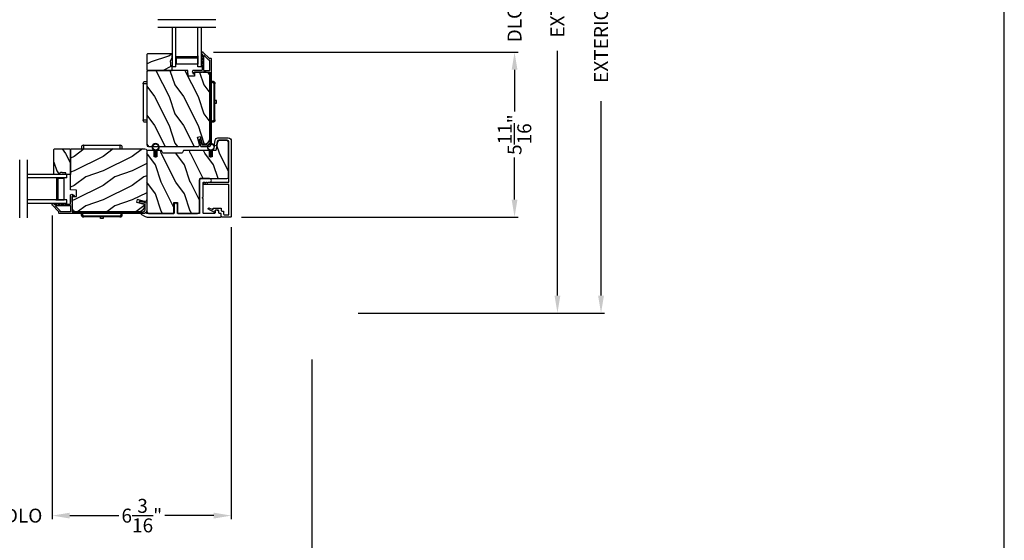
# Model space of a CAD drawing. Extents: x 3 to 343, y -885 to -797.
# Drawn here: x 310 to 343, y -856 to -838 of the extents above; entities that cross this region are included whole.
import ezdxf

# ---------------------------------------------------------------- set-up
doc = ezdxf.new("R2010")
doc.units = 0
doc.header["$LTSCALE"] = 2
doc.header["$MEASUREMENT"] = 0
doc.header["$PDMODE"] = 3
doc.layers.get('0').update_dxf_attribs({"linetype": 'CONTINUOUS'})
doc.layers.get('DEFPOINTS').update_dxf_attribs({"color": 3, "linetype": 'CONTINUOUS'})
doc.layers.add('Dim', color=7, linetype='CONTINUOUS')
doc.styles.get("Standard").update_dxf_attribs({"font": 'arial.ttf'})
doc.dimstyles.new('STANDARD X2', dxfattribs={"dimtxt": 0.48, "dimasz": 0.6, "dimexe": 0.125, "dimexo": 0.36, "dimgap": 0.18, "dimtad": 0, "dimdec": 4, "dimzin": 0, "dimdsep": 46, "dimlunit": 4, "dimtxsty": 'STANDARD', "dimcen": 0, "dimadec": 5, "dimazin": 0, "dimtfac": 1, "dimtdec": 4, "dimtofl": 0, "dimtmove": 0, "dimatfit": 3, "dimfxl": 1, "dimtolj": 1, "dimtzin": 0, "dimarcsym": 0})

# ---------------------------------------------------------------- blocks, each defined once
blk = doc.blocks.new('*D166')
at = {"layer": 'DEFPOINTS', "color": 0, "transparency": 16777216}
for p in [(315.832, -838.892), (316.796, -844.566), (326.554, -844.566)]:
    blk.add_point(p, dxfattribs=at)
at = {"layer": 'Dim', "color": 0, "lineweight": -2, "transparency": 16777216}
for p, q in [((316.192, -838.892), (326.679, -838.892)), ((326.554, -839.492), (326.554, -840.936)), ((326.554, -843.966), (326.554, -842.522)), ((317.156, -844.566), (326.679, -844.566))]:
    blk.add_line(p, q, dxfattribs=at)
at = {"layer": 'Dim', "color": 0, "transparency": 16777216}
for points in [[(326.454, -839.492), (326.654, -839.492), (326.554, -838.892)], [(326.454, -843.966), (326.654, -843.966), (326.554, -844.566)]]:
    blk.add_solid(points, dxfattribs=at)
at = {"layer": 'Dim', "color": 0, "transparency": 16777216, "insert": (326.554, -841.729), "char_height": 0.48, "attachment_point": 5, "rotation": 90}
blk.add_mtext('\\A1;5{\\H1x;\\S11/16;}"', dxfattribs=at)
blk = doc.blocks.new('*D168')
at = {"layer": 'DEFPOINTS', "color": 0, "transparency": 16777216}
for p in [(323.794, -821.764), (320.818, -847.874), (328.03, -847.874)]:
    blk.add_point(p, dxfattribs=at)
at = {"layer": 'Dim', "color": 0, "lineweight": -2, "transparency": 16777216}
for p, q in [((324.154, -821.764), (328.155, -821.764)), ((328.03, -822.364), (328.03, -830.8)), ((328.03, -847.274), (328.03, -838.839)), ((321.178, -847.874), (328.155, -847.874))]:
    blk.add_line(p, q, dxfattribs=at)
at = {"layer": 'Dim', "color": 0, "transparency": 16777216}
for points in [[(327.93, -822.364), (328.13, -822.364), (328.03, -821.764)], [(327.93, -847.274), (328.13, -847.274), (328.03, -847.874)]]:
    blk.add_solid(points, dxfattribs=at)
at = {"layer": 'Dim', "color": 0, "transparency": 16777216, "insert": (328.03, -834.819), "char_height": 0.48, "attachment_point": 5, "rotation": 90}
blk.add_mtext('\\A1;EXTERIOR JAMB WIDTH', dxfattribs=at)
blk = doc.blocks.new('*D169')
at = {"layer": 'DEFPOINTS', "color": 0, "transparency": 16777216}
for p in [(323.794, -821.264), (320.818, -847.874), (329.53, -847.874)]:
    blk.add_point(p, dxfattribs=at)
at = {"layer": 'Dim', "color": 0, "lineweight": -2, "transparency": 16777216}
for p, q in [((324.154, -821.264), (329.655, -821.264)), ((329.53, -821.864), (329.53, -828.557)), ((329.53, -847.274), (329.53, -840.582)), ((321.178, -847.874), (329.655, -847.874))]:
    blk.add_line(p, q, dxfattribs=at)
at = {"layer": 'Dim', "color": 0, "transparency": 16777216}
for points in [[(329.43, -821.864), (329.63, -821.864), (329.53, -821.264)], [(329.43, -847.274), (329.63, -847.274), (329.53, -847.874)]]:
    blk.add_solid(points, dxfattribs=at)
at = {"layer": 'Dim', "color": 0, "transparency": 16777216, "insert": (329.53, -834.569), "char_height": 0.48, "attachment_point": 5, "rotation": 90}
blk.add_mtext('\\A1;EXTERIOR ROUGH OPENING WIDTH', dxfattribs=at)
blk = doc.blocks.new('*D171')
at = {"layer": 'DEFPOINTS', "color": 0, "transparency": 16777216}
for p in [(315.832, -836.917), (315.832, -838.892), (326.554, -838.892)]:
    blk.add_point(p, dxfattribs=at)
at = {"layer": 'Dim', "color": 0, "lineweight": -2, "transparency": 16777216}
for p, q in [((326.554, -836.317), (326.554, -835.717)), ((316.192, -836.917), (326.679, -836.917)), ((316.192, -838.892), (326.679, -838.892)), ((326.554, -839.492), (326.554, -840.092))]:
    blk.add_line(p, q, dxfattribs=at)
at = {"layer": 'Dim', "color": 0, "transparency": 16777216}
for points in [[(326.454, -836.317), (326.654, -836.317), (326.554, -836.917)], [(326.454, -839.492), (326.654, -839.492), (326.554, -838.892)]]:
    blk.add_solid(points, dxfattribs=at)
at = {"layer": 'Dim', "color": 0, "transparency": 16777216, "insert": (326.554, -837.905), "char_height": 0.48, "attachment_point": 5, "rotation": 90}
blk.add_mtext('\\A1;DLO', dxfattribs=at)
blk = doc.blocks.new('A$C6E241AF7')
for p, q in [((0, 1), (1.353, 1)), ((0, 0.875), (0, 1)), ((0, 0.875), (1.353, 0.875)), ((0.089, 0.125), (0.089, 0.875)), ((0.089, 0.875), (0.089, 0.875)), ((0.089, 0.875), (0.375, 0.875)), ((0, 0.125), (1.353, 0.125)), ((0, 0), (0, 0.125)), ((0, 0), (1.353, 0)), ((0.375, 0.125), (0.089, 0.125))]:
    blk.add_line(p, q)
for points, const_width in [([(0.089, 0.86), (0.33, 0.86)], 0.03), ([(0.104, 0.14), (0.104, 0.86)], 0.03), ([(0.33, 0.125), (0.33, 0.875)], 0.09), ([(0.089, 0.14), (0.33, 0.14)], 0.03)]:
    blk.add_lwpolyline(points, dxfattribs=dict(const_width=const_width))
blk = doc.blocks.new('A$C798B341F')
for p, q in [((-0.12, -0.85), (-0.12, -0.862)), ((-0.12, -0.862), (-0.097, -0.862)), ((-0.12, -2.102), (-0.12, -0.862)), ((-0.097, -0.862), (-0.068, -0.862)), ((0, -0.782), (-0.068, -0.782)), ((-0.068, -0.862), (0, -0.862)), ((2.294, -0.782), (2.226, -0.782)), ((2.323, -0.862), (2.346, -0.862)), ((2.323, -0.862), (2.323, -2.102)), ((2.346, -0.862), (2.346, -0.85)), ((2.346, -0.862), (2.346, -2.102)), ((-0.12, -1.326), (-0.12, -1.326)), ((-0.12, -1.638), (-0.12, -1.638)), ((2.346, -1.439), (2.401, -1.439)), ((2.401, -1.524), (2.346, -1.524)), ((2.401, -1.439), (2.401, -1.524)), ((-0.12, -2.102), (-0.12, -2.114)), ((-0.097, -2.102), (-0.12, -2.102)), ((-0.068, -2.102), (-0.097, -2.102)), ((0, -2.102), (-0.068, -2.102)), ((-0.068, -2.182), (0, -2.182)), ((2.294, -2.182), (2.226, -2.182)), ((2.346, -2.102), (2.323, -2.102)), ((2.346, -2.114), (2.346, -2.102))]:
    blk.add_line(p, q)
for centre, radius, start, end in [((-0.04, -0.85), 0.08, 135.1424, 180.0019), ((-0.068, -0.822), 0.04, 90.0274, 135), ((2.266, -0.85), 0.08, 359.9997, 44.7044), ((-0.04, -2.114), 0.08, 180.0013, 224.8511), ((-0.068, -2.142), 0.04, 224.9912, 269.9976), ((2.266, -2.114), 0.08, 315.2956, 0.0003)]:
    blk.add_arc(centre, radius, start, end)
for points, knots in [([(2.294, -0.829), (2.292, -0.827), (2.286, -0.821), (2.274, -0.817), (2.26, -0.817), (2.247, -0.821), (2.236, -0.829), (2.229, -0.839), (2.227, -0.846), (2.226, -0.848)], [0, 0, 0, 0, 0.111846, 0.278297, 0.435421, 0.589237, 0.74514, 0.908201, 1, 1, 1, 1]), ([(2.323, -0.794), (2.323, -0.794), (2.32, -0.791), (2.311, -0.784), (2.301, -0.783), (2.294, -0.782)], [0, 0, 0, 0, 0.008404, 0.397845, 1, 1, 1, 1]), ([(2.294, -0.829), (2.301, -0.835), (2.311, -0.845), (2.32, -0.857), (2.323, -0.862), (2.323, -0.862)], [0, 0, 0, 0, 0.614147, 0.992128, 1, 1, 1, 1]), ([(2.294, -2.135), (2.292, -2.137), (2.286, -2.143), (2.274, -2.147), (2.26, -2.147), (2.247, -2.143), (2.236, -2.135), (2.229, -2.125), (2.227, -2.118), (2.226, -2.116)], [0, 0, 0, 0, 0.11184, 0.278303, 0.435417, 0.589208, 0.745103, 0.908155, 1, 1, 1, 1]), ([(2.323, -2.102), (2.323, -2.102), (2.32, -2.107), (2.311, -2.119), (2.301, -2.129), (2.294, -2.135)], [0, 0, 0, 0, 0.007872, 0.385853, 1, 1, 1, 1]), ([(2.294, -2.182), (2.301, -2.181), (2.311, -2.18), (2.32, -2.173), (2.323, -2.17), (2.323, -2.17)], [0, 0, 0, 0, 0.602155, 0.991596, 1, 1, 1, 1])]:
    blk.add_open_spline(points, degree=3, knots=knots)
blk = doc.blocks.new('*D179')
at = {"layer": 'DEFPOINTS', "color": 0, "transparency": 16777216}
for p in [(310.648, -844.151), (316.806, -844.556), (316.806, -854.849)]:
    blk.add_point(p, dxfattribs=at)
at = {"layer": 'Dim', "color": 0, "lineweight": -2, "transparency": 16777216}
for p, q in [((310.648, -844.511), (310.648, -854.974)), ((316.806, -844.916), (316.806, -854.974)), ((311.248, -854.849), (312.933, -854.849)), ((316.206, -854.849), (314.521, -854.849))]:
    blk.add_line(p, q, dxfattribs=at)
at = {"layer": 'Dim', "color": 0, "transparency": 16777216}
for points in [[(311.248, -854.749), (311.248, -854.949), (310.648, -854.849)], [(316.206, -854.749), (316.206, -854.949), (316.806, -854.849)]]:
    blk.add_solid(points, dxfattribs=at)
at = {"layer": 'Dim', "color": 0, "transparency": 16777216, "insert": (313.727, -854.849), "char_height": 0.48, "attachment_point": 5}
blk.add_mtext('\\A1;6{\\H1x;\\S3/16;}"', dxfattribs=at)
blk = doc.blocks.new('*D182')
at = {"layer": 'DEFPOINTS', "color": 0, "transparency": 16777216}
for p in [(319.58, -849.112), (293.52, -852.112), (319.58, -856.349)]:
    blk.add_point(p, dxfattribs=at)
at = {"layer": 'Dim', "color": 0, "lineweight": -2, "transparency": 16777216}
for p, q in [((319.58, -849.472), (319.58, -856.474)), ((293.52, -852.472), (293.52, -856.474)), ((294.12, -856.349), (302.53, -856.349)), ((318.98, -856.349), (310.569, -856.349))]:
    blk.add_line(p, q, dxfattribs=at)
at = {"layer": 'Dim', "color": 0, "transparency": 16777216}
for points in [[(294.12, -856.249), (294.12, -856.449), (293.52, -856.349)], [(318.98, -856.249), (318.98, -856.449), (319.58, -856.349)]]:
    blk.add_solid(points, dxfattribs=at)
at = {"layer": 'Dim', "color": 0, "transparency": 16777216, "insert": (306.55, -856.349), "char_height": 0.48, "attachment_point": 5}
blk.add_mtext('\\A1;EXTERIOR JAMB WIDTH', dxfattribs=at)
blk = doc.blocks.new('*D183')
at = {"layer": 'DEFPOINTS', "color": 0, "transparency": 16777216}
for p in [(319.58, -849.112), (293.02, -852.112), (319.58, -857.849)]:
    blk.add_point(p, dxfattribs=at)
at = {"layer": 'Dim', "color": 0, "lineweight": -2, "transparency": 16777216}
for p, q in [((319.58, -849.472), (319.58, -857.974)), ((293.02, -852.472), (293.02, -857.974)), ((293.62, -857.849), (300.287, -857.849)), ((318.98, -857.849), (312.312, -857.849))]:
    blk.add_line(p, q, dxfattribs=at)
at = {"layer": 'Dim', "color": 0, "transparency": 16777216}
for points in [[(293.62, -857.749), (293.62, -857.949), (293.02, -857.849)], [(318.98, -857.749), (318.98, -857.949), (319.58, -857.849)]]:
    blk.add_solid(points, dxfattribs=at)
at = {"layer": 'Dim', "color": 0, "transparency": 16777216, "insert": (306.3, -857.849), "char_height": 0.48, "attachment_point": 5}
blk.add_mtext('\\A1;EXTERIOR ROUGH OPENING WIDTH', dxfattribs=at)
blk = doc.blocks.new('*D185')
at = {"layer": 'DEFPOINTS', "color": 0, "transparency": 16777216}
for p in [(308.672, -844.151), (310.648, -844.151), (310.648, -854.849)]:
    blk.add_point(p, dxfattribs=at)
at = {"layer": 'Dim', "color": 0, "lineweight": -2, "transparency": 16777216}
for p, q in [((308.672, -844.511), (308.672, -854.974)), ((310.648, -844.511), (310.648, -854.974)), ((308.072, -854.849), (307.472, -854.849)), ((311.248, -854.849), (311.848, -854.849))]:
    blk.add_line(p, q, dxfattribs=at)
at = {"layer": 'Dim', "color": 0, "transparency": 16777216}
for points in [[(308.072, -854.749), (308.072, -854.949), (308.672, -854.849)], [(311.248, -854.749), (311.248, -854.949), (310.648, -854.849)]]:
    blk.add_solid(points, dxfattribs=at)
at = {"layer": 'Dim', "color": 0, "transparency": 16777216, "insert": (309.66, -854.849), "char_height": 0.48, "attachment_point": 5}
blk.add_mtext('\\A1;DLO', dxfattribs=at)

msp = doc.modelspace()

# ---------------------------------------------------------------- hatches: boundary and pattern name
h = msp.add_hatch()
h.set_pattern_fill('WOOD2', color=256, angle=180, style=0)
h.set_pattern_definition([(36.8699, (715.65978, -765.01237), (-2.99999992, -2.00000012), [0.5, -4.5]), (26.5651, (715.05978, -764.71237), (0.99999916, 1.0000013), [1.118034, -1.118034]), (18.4349, (715.05978, -764.21237), (2.00000043, 0.9999984), [0.632456, -2.529822])])
h.paths.add_polyline_path([(313.90296, -838.96726), (313.90296, -839.49726), (313.92296, -839.51726), (314.77796, -839.51726), (314.77796, -839.36126), (314.73096, -839.36126), (314.73096, -839.23626), (314.71496, -839.23626), (314.71496, -839.18926), (314.77796, -839.08014), (314.77796, -838.94726), (313.92296, -838.94726)])
h = msp.add_hatch()
h.set_pattern_fill('WOOD2', color=256, angle=90, style=0)
h.set_pattern_definition([(306.8699, (315.8622, -1274.01948), (-2.00000012, 2.99999992), [0.5, -4.5]), (296.5651, (316.1622, -1273.4195), (1.0000013, -0.99999916), [1.118034, -1.118034]), (288.4349, (316.6622, -1273.41948), (0.9999984, -2.00000043), [0.632456, -2.529822])])
edge = h.paths.add_edge_path()
edge.add_line((315.31216, -839.51726), (313.92905, -839.51726))
edge.add_line((313.92905, -839.51726), (313.89705, -839.54926))
edge.add_line((313.89705, -839.54926), (313.89705, -842.07926))
edge.add_arc((313.96005, -842.07926), 0.063, 180, 270)
edge.add_line((313.96005, -842.14226), (314.69405, -842.14226))
edge.add_line((314.69405, -842.14226), (315.50605, -842.14226))
edge.add_line((315.50605, -842.14226), (315.64864, -842.14226))
edge.add_arc((315.64864, -842.07976), 0.0625, 270, 375)
edge.add_line((315.70901, -842.06358), (315.64301, -841.81726))
edge.add_line((315.64301, -841.81726), (315.73383, -841.79292))
edge.add_line((315.73383, -841.79292), (315.80305, -842.05126))
edge.add_line((315.80305, -842.05126), (315.88005, -842.05126))
edge.add_arc((315.88005, -841.86326), 0.188, 270, 360)
edge.add_line((316.06805, -841.86326), (316.06805, -839.70925))
edge.add_arc((315.94205, -839.70925), 0.126, 0, 88.499631)
edge.add_line((315.94535, -839.5833), (315.5422, -839.57274))
edge.add_line((315.5422, -839.57274), (315.53705, -839.72036))
edge.add_line((315.53705, -839.72036), (315.31925, -839.72036))
edge.add_line((315.31925, -839.72036), (315.31216, -839.51726))
h = msp.add_hatch()
h.set_pattern_fill('WOOD2', color=256, angle=270, style=0, pattern_type=2)
h.set_pattern_definition([(126.8699, (-2257.80505, -53.76952), (2.000000123, -2.999999918), [0.5, -4.5]), (116.5651, (-2258.10505, -54.3695), (-1.00000131, 0.99999916), [1.118034, -1.118034]), (108.4349, (-2258.60505, -54.3695), (-0.999998403, 2.000000435), [0.632456, -2.529822])])
edge = h.paths.add_edge_path()
edge.add_line((315.76919, -843.24374), (316.65626, -843.24374))
edge.add_arc((316.65626, -843.18374), 0.06, 270.002342, 360.002139)
edge.add_line((316.71626, -843.18374), (316.71626, -841.99175))
edge.add_arc((316.65626, -841.99175), 0.06, 0.002343, 89.997658)
edge.add_line((316.65626, -841.93175), (316.38949, -841.93175))
edge.add_arc((316.38949, -841.99175), 0.06, 89.99708, 170.001507)
edge.add_line((316.33041, -841.98133), (316.27885, -842.27375))
edge.add_line((316.27885, -842.27375), (316.14463, -842.27375))
edge.add_line((316.14463, -842.27375), (316.14463, -842.49875))
edge.add_line((316.14463, -842.49875), (316.05963, -842.49875))
edge.add_line((316.05963, -842.49875), (316.05963, -842.27375))
edge.add_line((316.05963, -842.27375), (315.17991, -842.27375))
edge.add_arc((315.17991, -842.30375), 0.03, 89.99746, 158.356354)
edge.add_line((315.15203, -842.29268), (315.13094, -842.34582))
edge.add_arc((315.10305, -842.33474), 0.03001, 270.004877, 338.339976, ccw=False)
edge.add_line((315.10305, -842.36475), (314.46603, -842.36475))
edge.add_arc((314.46604, -842.33474), 0.03001, 201.660026, 269.986159, ccw=False)
edge.add_line((314.43815, -842.34582), (314.41706, -842.29268))
edge.add_arc((314.38917, -842.30376), 0.03001, 21.660027, 89.98616)
edge.add_line((314.38918, -842.27375), (314.24236, -842.27375))
edge.add_line((314.24236, -842.27375), (314.24236, -842.49875))
edge.add_line((314.24236, -842.49875), (314.15736, -842.49875))
edge.add_line((314.15736, -842.49875), (314.15736, -842.27375))
edge.add_line((314.15736, -842.27375), (313.89755, -842.27375))
edge.add_line((313.89755, -842.27375), (313.89755, -844.38175))
edge.add_arc((313.95754, -844.38176), 0.05999, 179.994692, 270.005308)
edge.add_line((313.95755, -844.44175), (314.8242, -844.44175))
edge.add_arc((314.82419, -844.43175), 0.01, 270.012622, 359.987375)
edge.add_line((314.83419, -844.43175), (314.83419, -844.06675))
edge.add_line((314.83419, -844.06675), (314.95919, -844.06675))
edge.add_line((314.95919, -844.06675), (314.95919, -844.43175))
edge.add_arc((314.96919, -844.43175), 0.01, 180.012623, 270.014269)
edge.add_line((314.9692, -844.44175), (315.6492, -844.44175))
edge.add_arc((315.6492, -844.38176), 0.05999, 269.994692, 360.005308)
edge.add_line((315.70919, -844.38175), (315.70919, -843.30374))
edge.add_arc((315.76919, -843.30374), 0.05999, 89.994691, 180.005308, ccw=False)
h = msp.add_hatch()
h.set_pattern_fill('WOOD2', color=256, angle=90, style=0)
h.set_pattern_definition([(306.8699, (399.80132, -1243.97848), (-2.00000012, 2.99999992), [0.5, -4.5]), (296.5651, (400.1013, -1243.3785), (1.0000013, -0.99999916), [1.118034, -1.118034]), (288.4349, (400.6013, -1243.37848), (0.9999984, -2.00000043), [0.632456, -2.529822])])
h.paths.add_polyline_path([(310.72254, -842.22166), (311.25254, -842.22166), (311.27254, -842.24166), (311.27254, -843.09666), (311.11654, -843.09666), (311.11654, -843.04966), (310.99154, -843.04966), (310.99154, -843.03366), (310.94454, -843.03366), (310.83542, -843.09666), (310.70254, -843.09666), (310.70254, -842.24166)])
h = msp.add_hatch()
h.set_pattern_fill('WOOD2', color=256, style=0)
h.set_pattern_definition([(216.8699, (-109.2058, -844.1809), (2.99999992, 2.00000012), [0.5, -4.5]), (206.5651, (-108.6058, -844.4809), (-0.99999916, -1.0000013), [1.118034, -1.118034]), (198.4349, (-108.6058, -844.9809), (-2.00000043, -0.9999984), [0.632456, -2.529822])])
edge = h.paths.add_edge_path()
edge.add_line((311.27254, -843.63086), (311.27254, -842.24775))
edge.add_line((311.27254, -842.24775), (311.30454, -842.21575))
edge.add_line((311.30454, -842.21575), (313.83454, -842.21575))
edge.add_arc((313.83454, -842.27875), 0.063, 0, 90, ccw=False)
edge.add_line((313.89754, -842.27875), (313.89754, -843.01275))
edge.add_line((313.89754, -843.01275), (313.89754, -843.82475))
edge.add_line((313.89754, -843.82475), (313.89754, -843.96734))
edge.add_arc((313.83504, -843.96734), 0.0625, -105, 0, ccw=False)
edge.add_line((313.81887, -844.02771), (313.57254, -843.96171))
edge.add_line((313.57254, -843.96171), (313.54821, -844.05253))
edge.add_line((313.54821, -844.05253), (313.80654, -844.12175))
edge.add_line((313.80654, -844.12175), (313.80654, -844.19875))
edge.add_arc((313.61854, -844.19875), 0.188, 270, 360, ccw=False)
edge.add_line((313.61854, -844.38675), (311.46454, -844.38675))
edge.add_arc((311.46454, -844.26075), 0.126, 181.500369, 270, ccw=False)
edge.add_line((311.33858, -844.26405), (311.32802, -843.86091))
edge.add_line((311.32802, -843.86091), (311.47564, -843.85575))
edge.add_line((311.47564, -843.85575), (311.47564, -843.63795))
edge.add_line((311.47564, -843.63795), (311.27254, -843.63086))

# ---------------------------------------------------------------- linework, layer by layer
for p, q in [((316.27805, -837.77012), (314.27805, -837.77012)), ((316.27805, -838.03922), (314.27805, -838.03922)), ((309.52541, -844.59675), (309.52541, -842.59675)), ((309.7945, -844.59675), (309.7945, -842.59675))]:
    msp.add_line(p, q)
for points in [[(275.40725, -797.29959), (275.40725, -885.29961), (343.40726, -885.29961), (343.40726, -797.29959)], [(313.90296, -838.96726), (313.90296, -839.49726), (313.92296, -839.51726), (314.77796, -839.51726), (314.77796, -839.36126), (314.73096, -839.36126), (314.73096, -839.23626), (314.71496, -839.23626), (314.71496, -839.18926), (314.77796, -839.08014), (314.77796, -838.94726), (313.92296, -838.94726)], [(310.72254, -842.22166), (311.25254, -842.22166), (311.27254, -842.24166), (311.27254, -843.09666), (311.11654, -843.09666), (311.11654, -843.04966), (310.99154, -843.04966), (310.99154, -843.03366), (310.94454, -843.03366), (310.83542, -843.09666), (310.70254, -843.09666), (310.70254, -842.24166)]]:
    msp.add_lwpolyline(points, close=True)
for points in [[(315.76168, -842.13485, 0.33937777), (315.77134, -842.14226), (315.99805, -842.14226, 0.41421356), (316.12305, -842.01726), (316.12305, -839.12276, 0.41421356), (316.11305, -839.11276), (316.06119, -839.11276, -0.19891237), (316.05412, -839.10983), (315.83947, -838.89518, 0.19891237), (315.8324, -838.89226), (315.78805, -838.89226, 0.41421356), (315.77805, -838.90226), (315.77805, -838.93726, 0.41421356), (315.78805, -838.94726), (315.78941, -838.94726, -0.41421356), (315.79941, -838.95726), (315.79941, -839.04765, 1), (315.79941, -839.07765), (315.79941, -839.17265, 1), (315.79941, -839.20265), (315.79941, -839.29765, 1), (315.79941, -839.32765), (315.79941, -839.50726, -0.41421356), (315.78941, -839.51726), (315.50742, -839.51726, 0.56002691), (315.46732, -839.58268), (315.49536, -839.6377, 0.78833643), (315.51805, -839.63226), (315.51805, -839.58226, -0.41421356), (315.52805, -839.57226), (315.81941, -839.57226, -1), (315.83941, -839.57226), (316.05805, -839.57226, -0.41421356), (316.06805, -839.58226), (316.06805, -842.01726, -0.41421356), (315.99805, -842.08726), (315.81353, -842.08726, -0.33937777), (315.80387, -842.07985), (315.75767, -841.90761, 1), (315.70454, -841.92186)], [(316.05805, -839.51726, 0.41421356), (316.06805, -839.50726), (316.06805, -839.17776, 0.41421356), (316.05805, -839.16776), (316.03841, -839.16776, -0.19891237), (316.03134, -839.16483), (315.87148, -839.00497, 0.66817864), (315.85441, -839.01204), (315.85441, -839.50726, 0.41421356), (315.86441, -839.51726)], [(315.31216, -839.51726), (313.92905, -839.51726), (313.89705, -839.54926), (313.89705, -842.07926, 0.41421356), (313.96005, -842.14226), (314.69405, -842.14226), (315.50605, -842.14226), (315.64864, -842.14226, 0.49314543), (315.70901, -842.06358), (315.64301, -841.81726), (315.73383, -841.79292), (315.80305, -842.05126), (315.88005, -842.05126, 0.41421356), (316.06805, -841.86326), (316.06805, -839.70925, 0.40656438), (315.94535, -839.5833), (315.5422, -839.57274), (315.53705, -839.72036), (315.31925, -839.72036)], [(315.76919, -843.24374), (316.65626, -843.24374, 0.41421252), (316.71626, -843.18374), (316.71626, -841.99175, 0.41418961), (316.65626, -841.93175), (316.38949, -841.93175, 0.36399211), (316.33041, -841.98133), (316.27885, -842.27375), (316.14463, -842.27375), (316.14463, -842.49875), (316.05963, -842.49875), (316.05963, -842.27375), (315.17991, -842.27375, 0.30744385), (315.15203, -842.29268), (315.13094, -842.34582, -0.30733021), (315.10305, -842.36475), (314.46603, -842.36475, -0.3072874), (314.43815, -842.34582), (314.41706, -842.29268, 0.3072874), (314.38918, -842.27375), (314.24236, -842.27375), (314.24236, -842.49875), (314.15736, -842.49875), (314.15736, -842.27375), (313.89755, -842.27375), (313.89755, -844.38175, 0.41426783), (313.95755, -844.44175), (314.8242, -844.44175, 0.41408451), (314.83419, -844.43175), (314.83419, -844.06675), (314.95919, -844.06675), (314.95919, -844.43175, 0.41422197), (314.9692, -844.44175), (315.6492, -844.44175, 0.41426783), (315.70919, -844.38175), (315.70919, -843.30374, -0.41426783)], [(316.80626, -844.55575, -0.41422197), (316.79627, -844.56575), (316.48719, -844.56575, -0.41430449), (316.46219, -844.54075), (316.46219, -844.46575, 0.41411678), (316.43719, -844.44075), (316.40719, -844.44075, -0.41419452), (316.3822, -844.41575), (316.3822, -844.36075, 0.41411678), (316.3572, -844.33575), (316.26219, -844.33575, 0.41422201), (316.2422, -844.35575), (316.2422, -844.37936, -0.54860395), (316.21374, -844.39748), (316.02952, -844.31158, -1.00003784), (316.05487, -844.2572), (316.16797, -844.30994, 0.54857604), (316.18219, -844.30087), (316.18219, -844.26575, -0.41389027), (316.19219, -844.25575), (316.43719, -844.25575, -0.41430449), (316.46219, -844.28075), (316.46219, -844.33575, 0.41430449), (316.48719, -844.36075), (316.51719, -844.36075, -0.4142495), (316.54219, -844.38575), (316.54219, -844.46075, 0.41411678), (316.5672, -844.48575), (316.72627, -844.48575), (316.72627, -843.45775, 0.41435946), (316.71626, -843.44775), (315.86919, -843.44775, -0.41422197), (315.8592, -843.43775), (315.8592, -843.37775, -0.41408451), (315.86919, -843.36775), (315.88714, -843.36775, -0.41422197), (315.89714, -843.37775, 0.57740752), (315.91214, -843.38641), (315.94214, -843.36909, -0.13222269), (315.94713, -843.36775), (315.9592, -843.36775, -0.41408451), (315.96919, -843.37775, 0.57713657), (315.98419, -843.38641), (316.0142, -843.36909, -0.13269176), (316.01919, -843.36775), (316.71626, -843.36775, 0.41389027), (316.72627, -843.35775), (316.72627, -841.98075, 0.4141343), (316.66627, -841.92075), (316.3813, -841.92075, 0.36402448), (316.32221, -841.97033), (316.30235, -842.08292, -0.99995242), (316.22357, -842.06903), (316.24896, -841.92504, -0.3640067), (316.34941, -841.84075), (316.70426, -841.84075, -0.41425482), (316.80626, -841.94275)], [(311.27254, -843.63086), (311.27254, -842.24775), (311.30454, -842.21575), (313.83454, -842.21575, -0.41421356), (313.89754, -842.27875), (313.89754, -843.01275), (313.89754, -843.82475), (313.89754, -843.96734, -0.49314543), (313.81887, -844.02771), (313.57254, -843.96171), (313.54821, -844.05253), (313.80654, -844.12175), (313.80654, -844.19875, -0.41421356), (313.61854, -844.38675), (311.46454, -844.38675, -0.40656438), (311.33858, -844.26405), (311.32802, -843.86091), (311.47564, -843.85575), (311.47564, -843.63795)], [(314.24636, -842.43171), (314.24636, -842.41439), (314.21736, -842.43113), (314.21736, -842.36045), (314.24636, -842.34371), (314.24636, -842.32639), (314.21736, -842.34313), (314.21736, -842.28075, 14.21316335), (314.18236, -842.28031), (314.18236, -842.34313), (314.15336, -842.32639), (314.15336, -842.34371), (314.18236, -842.36045), (314.18236, -842.43113), (314.15336, -842.41439), (314.15336, -842.43171), (314.18236, -842.44845), (314.18236, -842.49575), (314.21736, -842.49575), (314.21736, -842.44845)], [(316.14863, -842.43171), (316.14863, -842.41439), (316.11963, -842.43113), (316.11963, -842.36045), (316.14863, -842.34371), (316.14863, -842.32639), (316.11963, -842.34313), (316.11963, -842.28075, 14.21316335), (316.08463, -842.28031), (316.08463, -842.34313), (316.05563, -842.32639), (316.05563, -842.34371), (316.08463, -842.36045), (316.08463, -842.43113), (316.05563, -842.41439), (316.05563, -842.43171), (316.08463, -842.44845), (316.08463, -842.49575), (316.11963, -842.49575), (316.11963, -842.44845)], [(315.70919, -843.26874), (315.70919, -844.39934, -1.02777778), (315.66679, -844.44175), (314.96669, -844.44175, -0.41426783), (314.95169, -844.42675), (314.95169, -844.1569, 0.08695201), (314.95079, -844.15177), (314.93254, -844.10162, 0.31532255), (314.91844, -844.09175), (314.87494, -844.09175, 0.31532255), (314.86085, -844.10162), (314.8426, -844.15177, 0.08695201), (314.84169, -844.1569), (314.84169, -844.42675, -0.41426783), (314.82669, -844.44175), (313.90292, -844.44175, -0.34225112), (313.89324, -844.43425, 0.7746001), (313.83515, -844.43425, -0.34191292), (313.82546, -844.44175), (313.71919, -844.44175, 0.41422197), (313.7092, -844.45175), (313.7092, -844.46598, 0.26824656), (313.71419, -844.47464), (313.84102, -844.54786, 0.13172743), (313.91152, -844.56675), (316.43719, -844.56675, 0.41430449), (316.46219, -844.54175), (316.46219, -844.46675, 0.41411678), (316.43719, -844.44175), (316.40219, -844.44175, -0.4142495), (316.37719, -844.41675), (316.37719, -844.38194, 0.26805222), (316.3647, -844.36029), (316.32799, -844.3391, 0.1322402), (316.3155, -844.33575), (316.27719, -844.33575, 0.41411678), (316.25219, -844.36075), (316.25219, -844.41675, -0.41419452), (316.2272, -844.44175), (315.8592, -844.44175, -0.4142495), (315.83419, -844.41675), (315.83419, -843.92939), (315.81712, -843.91231, -0.41420515), (315.81712, -843.89817), (315.83419, -843.8811), (315.83419, -843.39374, -0.41430449), (315.8592, -843.36874), (315.88714, -843.36874, -0.41435946), (315.89714, -843.37874, 0.57740752), (315.91214, -843.3874), (315.94214, -843.37008, -0.1313152), (315.94713, -843.36874), (315.9592, -843.36874, -0.41422197), (315.96919, -843.37874, 0.57713657), (315.98419, -843.3874), (316.0142, -843.37008, -0.13178575), (316.01919, -843.36874), (316.0592, -843.36874, 1), (316.0592, -843.24374), (315.7342, -843.24374, 0.41411678)], [(313.89013, -844.08038, -0.33937777), (313.89754, -844.09004), (313.89754, -844.31675, -0.41421356), (313.77254, -844.44175), (310.87805, -844.44175, -0.41421356), (310.86805, -844.43175), (310.86805, -844.37989, 0.19891237), (310.86512, -844.37282), (310.65047, -844.15818, -0.19891237), (310.64754, -844.1511), (310.64754, -844.10675, -0.41421356), (310.65754, -844.09675), (310.69254, -844.09675, -0.41421356), (310.70254, -844.10675), (310.70254, -844.10811, 0.41421356), (310.71254, -844.11811), (310.80294, -844.11811, -1), (310.83294, -844.11811), (310.92794, -844.11811, -1), (310.95794, -844.11811), (311.05294, -844.11811, -1), (311.08294, -844.11811), (311.26254, -844.11811, 0.41421356), (311.27254, -844.10811), (311.27254, -843.82612, -0.56002691), (311.33797, -843.78603), (311.39299, -843.81406, -0.78833643), (311.38754, -843.83675), (311.33754, -843.83675, 0.41421356), (311.32754, -843.84675), (311.32754, -844.13811, 1), (311.32754, -844.15811), (311.32754, -844.37675, 0.41421356), (311.33754, -844.38675), (313.77254, -844.38675, 0.41421356), (313.84254, -844.31675), (313.84254, -844.13223, 0.33937777), (313.83513, -844.12257), (313.6629, -844.07637, -1), (313.67715, -844.02325)], [(311.27254, -844.37675, -0.41421356), (311.26254, -844.38675), (310.93305, -844.38675, -0.41421356), (310.92305, -844.37675), (310.92305, -844.35711, 0.19891237), (310.92012, -844.35004), (310.76026, -844.19018, -0.66817864), (310.76733, -844.17311), (311.26254, -844.17311, -0.41421356), (311.27254, -844.18311)]]:
    msp.add_lwpolyline(points, format="xyb", close=True)
for centre in [(314.20142, -842.15677), (316.10369, -842.15677)]:
    msp.add_circle(centre, 0.107)

# ---------------------------------------------------------------- block references
for name, p, rotation in [('A$C6E241AF7', (315.77805, -839.39226), 90.00000000000001), ('A$C798B341F', (313.83454, -842.21575), 270)]:
    msp.add_blockref(name, p, dxfattribs=dict(rotation=rotation))
at = {"xscale": -1, "rotation": 180}
msp.add_blockref('A$C798B341F', (313.89705, -842.07926), dxfattribs=at)
at = {"xscale": -1}
msp.add_blockref('A$C6E241AF7', (311.14754, -844.09675), dxfattribs=at)

# ---------------------------------------------------------------- dimensions: what is measured, and where the dimension line sits
at = {"layer": 'Dim'}
for base, p1, p2, text, picture, middle in [((329.53002, -847.87425), (323.79361, -821.26423), (320.81755, -847.87425), 'EXTERIOR ROUGH OPENING WIDTH', '*D169', (329.53002, -834.56924)), ((328.03002, -847.87425), (323.79361, -821.76423), (320.81755, -847.87425), 'EXTERIOR JAMB WIDTH', '*D168', (328.03002, -834.81924)), ((326.55396, -838.89226), (315.8324, -836.91708), (315.8324, -838.89226), 'DLO', '*D171', (326.55396, -837.90467))]:
    dim = msp.add_linear_dim(base=base, p1=p1, p2=p2, angle=270, text=text, dimstyle='STANDARD X2', override={"dimpost": '\\X'}, dxfattribs=at)
    dim.commit()
    dim.dimension.update_dxf_attribs({"geometry": picture, "text_midpoint": middle})
dim = msp.add_linear_dim(base=(326.55396, -844.56575), p1=(315.8324, -838.89226), p2=(316.79627, -844.56575), angle=270, dimstyle='STANDARD X2', override={"dimpost": '\\X'}, dxfattribs=at)
dim.commit()
dim.dimension.update_dxf_attribs({"geometry": '*D166', "text_midpoint": (326.55396, -841.729)})
for base, p1, p2, text, picture, middle in [((310.64754, -854.84865), (308.67237, -844.1511), (310.64754, -844.1511), 'DLO', '*D185', (309.65996, -854.84865)), ((319.57964, -857.84858), (293.01952, -852.11216), (319.57964, -849.11216), 'EXTERIOR ROUGH OPENING WIDTH', '*D183', (306.29958, -857.84858)), ((319.57964, -856.34858), (293.51952, -852.11216), (319.57964, -849.11216), 'EXTERIOR JAMB WIDTH', '*D182', (306.54958, -856.34858))]:
    dim = msp.add_linear_dim(base=base, p1=p1, p2=p2, text=text, dimstyle='STANDARD X2', override={"dimpost": '\\X'}, dxfattribs=at)
    dim.commit()
    dim.dimension.update_dxf_attribs({"geometry": picture, "text_midpoint": middle})
dim = msp.add_linear_dim(base=(316.80626, -854.84858), p1=(310.64754, -844.1511), p2=(316.80626, -844.55575), dimstyle='STANDARD X2', override={"dimpost": '\\X'}, dxfattribs=at)
dim.commit()
dim.dimension.update_dxf_attribs({"geometry": '*D179', "text_midpoint": (313.7269, -854.84858)})

doc.saveas('drawing.dxf')
